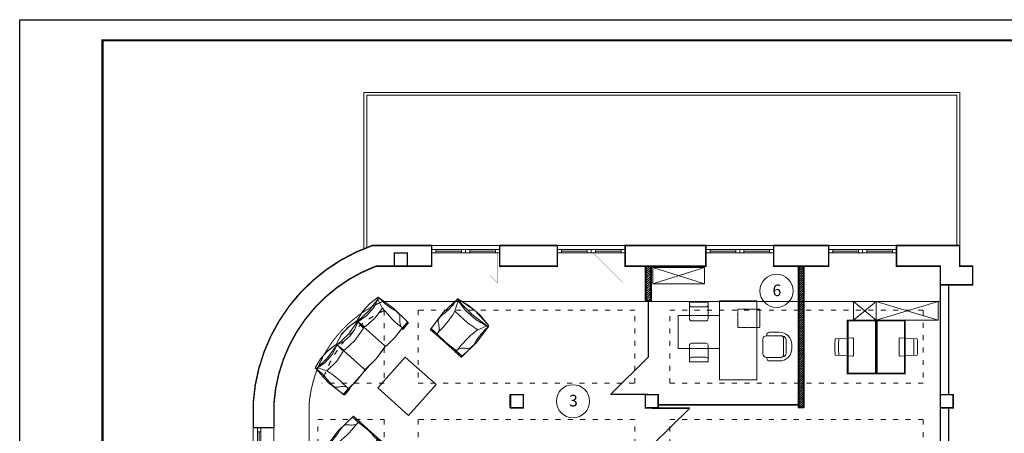
# Model space of a CAD drawing. Units: inches. Extents: x 613072 to 933211, y 28586 to 58692.
# Drawn here: x 677102 to 700892, y 48308 to 58286 of the extents above; entities that cross this region are included whole.
import ezdxf

# ---------------------------------------------------------------- set-up
doc = ezdxf.new("R2010")
doc.units = ezdxf.units.IN
doc.header["$MEASUREMENT"] = 0
for name, pattern in [('ACAD_ISO03W100', [30, 12, -18]), ('DASHED', [0.75, 0.5, -0.25]), ('DASHEDX2', [1.5, 1, -0.5])]:
    doc.linetypes.add(name, pattern=pattern)
doc.layers.add('layer 1', color=7, linetype='Continuous')
doc.layers.add('STAMP', color=7, linetype='Continuous')
doc.styles.add('стиль11', font='arial.ttf', dxfattribs={"height": 300})

# ---------------------------------------------------------------- blocks, each defined once
blk = doc.blocks.new('3')
at = {"layer": 'layer 1', "color": 255, "lineweight": 9}
blk.add_open_spline([(103464, 112652), (103464, 112652), (102733, 113278), (102733, 113278), (102733, 113278), (102733, 113278), (103022, 113676), (103022, 113676), (103022, 113676), (103022, 113676), (103358, 114005), (103358, 114005), (103358, 114005), (103358, 114005), (103746, 113745), (103746, 113745), (103746, 113745), (103746, 113745), (104077, 113414), (104077, 113414), (104077, 113414), (104077, 113414), (104074, 113362), (104074, 113362), (104074, 113362), (104074, 113362), (103813, 112997), (103813, 112997), (103813, 112997), (103813, 112997), (103464, 112652), (103464, 112652)], degree=3, knots=[0, 0, 0, 0, 0.111111, 0.111111, 0.111111, 0.111111, 0.222222, 0.222222, 0.222222, 0.222222, 0.333333, 0.333333, 0.333333, 0.333333, 0.444444, 0.444444, 0.444444, 0.444444, 0.555556, 0.555556, 0.555556, 0.555556, 0.666667, 0.666667, 0.666667, 0.666667, 0.777778, 0.777778, 0.777778, 0.777778, 1, 1, 1, 1], dxfattribs=at)
at = {"layer": 'layer 1', "color": 251, "lineweight": 0, "true_color": 0x545454}
for points, knots in [([(102744, 113295), (102744, 113295), (103022, 113676), (103022, 113676), (103022, 113676), (103022, 113676), (103358, 114005), (103358, 114005)], [0, 0, 0, 0, 0.333333, 0.333333, 0.333333, 0.333333, 1, 1, 1, 1]), ([(103342, 113990), (103342, 113990), (103277, 113898), (103277, 113898), (103277, 113898), (103277, 113898), (103242, 113855), (103242, 113855), (103242, 113855), (103242, 113855), (103204, 113810), (103204, 113810), (103204, 113810), (103204, 113810), (103167, 113767), (103167, 113767), (103167, 113767), (103167, 113767), (103122, 113725), (103122, 113725), (103122, 113725), (103122, 113725), (103076, 113683), (103076, 113683), (103076, 113683), (103076, 113683), (103026, 113643), (103026, 113643), (103026, 113643), (103026, 113643), (102979, 113600), (102979, 113600), (102979, 113600), (102979, 113600), (102958, 113578), (102958, 113578), (102958, 113578), (102958, 113578), (102940, 113556), (102940, 113556), (102940, 113556), (102940, 113556), (102926, 113533), (102926, 113533), (102926, 113533), (102926, 113533), (102916, 113506), (102916, 113506), (102916, 113506), (102916, 113506), (102912, 113480), (102912, 113480), (102912, 113480), (102912, 113480), (102914, 113453), (102914, 113453), (102914, 113453), (102914, 113453), (102917, 113425), (102917, 113425), (102917, 113425), (102917, 113425), (102924, 113396), (102924, 113396), (102924, 113396), (102924, 113396), (102930, 113366), (102930, 113366), (102930, 113366), (102930, 113366), (102934, 113335), (102934, 113335), (102934, 113335), (102934, 113335), (102936, 113305), (102936, 113305), (102936, 113305), (102936, 113305), (102934, 113277), (102934, 113277), (102934, 113277), (102934, 113277), (102926, 113219), (102926, 113219)], [0, 0, 0, 0, 0.045455, 0.045455, 0.045455, 0.045455, 0.090909, 0.090909, 0.090909, 0.090909, 0.136364, 0.136364, 0.136364, 0.136364, 0.181818, 0.181818, 0.181818, 0.181818, 0.227273, 0.227273, 0.227273, 0.227273, 0.272727, 0.272727, 0.272727, 0.272727, 0.318182, 0.318182, 0.318182, 0.318182, 0.363636, 0.363636, 0.363636, 0.363636, 0.409091, 0.409091, 0.409091, 0.409091, 0.454545, 0.454545, 0.454545, 0.454545, 0.5, 0.5, 0.5, 0.5, 0.545455, 0.545455, 0.545455, 0.545455, 0.590909, 0.590909, 0.590909, 0.590909, 0.636364, 0.636364, 0.636364, 0.636364, 0.681818, 0.681818, 0.681818, 0.681818, 0.727273, 0.727273, 0.727273, 0.727273, 0.772727, 0.772727, 0.772727, 0.772727, 0.818182, 0.818182, 0.818182, 0.818182, 0.863636, 0.863636, 0.863636, 0.863636, 0.909091, 0.909091, 0.909091, 0.909091, 1, 1, 1, 1]), ([(104078, 113368), (104078, 113368), (103795, 113524), (103795, 113524), (103795, 113524), (103795, 113524), (103543, 113733), (103543, 113733), (103543, 113733), (103543, 113733), (103339, 113982), (103339, 113982)], [0, 0, 0, 0, 0.25, 0.25, 0.25, 0.25, 0.5, 0.5, 0.5, 0.5, 1, 1, 1, 1]), ([(104078, 113368), (104078, 113368), (103690, 113652), (103690, 113652), (103690, 113652), (103690, 113652), (103339, 113982), (103339, 113982)], [0, 0, 0, 0, 0.333333, 0.333333, 0.333333, 0.333333, 1, 1, 1, 1]), ([(103356, 114003), (103356, 114003), (103624, 113844), (103624, 113844), (103624, 113844), (103624, 113844), (103867, 113645), (103867, 113645), (103867, 113645), (103867, 113645), (104077, 113414), (104077, 113414)], [0, 0, 0, 0, 0.25, 0.25, 0.25, 0.25, 0.5, 0.5, 0.5, 0.5, 1, 1, 1, 1]), ([(102908, 113207), (103032, 113343), (103168, 113478), (103296, 113717), (103296, 113717), (103296, 113717), (103332, 113839), (103332, 113839), (103332, 113839), (103332, 113839), (103365, 113944), (103365, 113944)], [0, 0, 0, 0, 0.25, 0.25, 0.25, 0.25, 0.5, 0.5, 0.5, 0.5, 1, 1, 1, 1]), ([(103836, 113291), (103789, 113321), (103581, 113453), (103581, 113453), (103581, 113453), (103581, 113453), (103296, 113717), (103296, 113717)], [0.0371735, 0.0371735, 0.0371735, 0.0371735, 0.3333333, 0.3333333, 0.3333333, 0.3333333, 1, 1, 1, 1]), ([(102739, 113267), (102739, 113267), (102733, 113278), (102733, 113278), (102733, 113278), (102733, 113278), (102736, 113290), (102736, 113290), (102736, 113290), (102736, 113290), (102748, 113296), (102748, 113296), (102748, 113296), (102748, 113296), (102759, 113292), (102759, 113292)], [0, 0, 0, 0, 0.2, 0.2, 0.2, 0.2, 0.4, 0.4, 0.4, 0.4, 0.6, 0.6, 0.6, 0.6, 1, 1, 1, 1]), ([(103367, 112813), (103486, 112960), (103601, 113118), (103822, 113285), (103822, 113285), (103822, 113285), (103941, 113340), (103941, 113340), (103941, 113340), (103941, 113340), (104041, 113390), (104041, 113390)], [0, 0, 0, 0, 0.25, 0.25, 0.25, 0.25, 0.5, 0.5, 0.5, 0.5, 1, 1, 1, 1]), ([(104074, 113362), (104074, 113362), (103994, 113283), (103994, 113283), (103994, 113283), (103994, 113283), (103957, 113242), (103957, 113242), (103957, 113242), (103957, 113242), (103918, 113198), (103918, 113198), (103918, 113198), (103918, 113198), (103881, 113154), (103881, 113154), (103881, 113154), (103881, 113154), (103846, 113104), (103846, 113104), (103846, 113104), (103846, 113104), (103811, 113051), (103811, 113051), (103811, 113051), (103811, 113051), (103780, 112996), (103780, 112996), (103780, 112996), (103780, 112996), (103745, 112943), (103745, 112943), (103745, 112943), (103745, 112943), (103726, 112920), (103726, 112920), (103726, 112920), (103726, 112920), (103707, 112898), (103707, 112898), (103707, 112898), (103707, 112898), (103686, 112881), (103686, 112881), (103686, 112881), (103686, 112881), (103662, 112867), (103662, 112867), (103662, 112867), (103662, 112867), (103636, 112858), (103636, 112858), (103636, 112858), (103636, 112858), (103610, 112856), (103610, 112856), (103610, 112856), (103610, 112856), (103581, 112855), (103581, 112855), (103581, 112855), (103581, 112855), (103551, 112858), (103551, 112858), (103551, 112858), (103551, 112858), (103520, 112860), (103520, 112860), (103520, 112860), (103520, 112860), (103489, 112858), (103489, 112858), (103489, 112858), (103489, 112858), (103460, 112856), (103460, 112856), (103460, 112856), (103460, 112856), (103432, 112850), (103432, 112850), (103432, 112850), (103432, 112850), (103376, 112833), (103376, 112833)], [0, 0, 0, 0, 0.045455, 0.045455, 0.045455, 0.045455, 0.090909, 0.090909, 0.090909, 0.090909, 0.136364, 0.136364, 0.136364, 0.136364, 0.181818, 0.181818, 0.181818, 0.181818, 0.227273, 0.227273, 0.227273, 0.227273, 0.272727, 0.272727, 0.272727, 0.272727, 0.318182, 0.318182, 0.318182, 0.318182, 0.363636, 0.363636, 0.363636, 0.363636, 0.409091, 0.409091, 0.409091, 0.409091, 0.454545, 0.454545, 0.454545, 0.454545, 0.5, 0.5, 0.5, 0.5, 0.545455, 0.545455, 0.545455, 0.545455, 0.590909, 0.590909, 0.590909, 0.590909, 0.636364, 0.636364, 0.636364, 0.636364, 0.681818, 0.681818, 0.681818, 0.681818, 0.727273, 0.727273, 0.727273, 0.727273, 0.772727, 0.772727, 0.772727, 0.772727, 0.818182, 0.818182, 0.818182, 0.818182, 0.863636, 0.863636, 0.863636, 0.863636, 0.909091, 0.909091, 0.909091, 0.909091, 1, 1, 1, 1]), ([(103478, 112665), (103478, 112665), (103813, 112997), (103813, 112997), (103813, 112997), (103813, 112997), (104087, 113379), (104087, 113379)], [0, 0, 0, 0, 0.333333, 0.333333, 0.333333, 0.333333, 1, 1, 1, 1]), ([(104077, 113414), (104077, 113414), (104085, 113392), (104085, 113392), (104085, 113392), (104085, 113392), (104080, 113371), (104080, 113371)], [0, 0, 0, 0, 0.333333, 0.333333, 0.333333, 0.333333, 1, 1, 1, 1]), ([(102902, 113174), (102902, 113174), (102909, 113164), (102909, 113164), (102909, 113164), (102909, 113164), (102905, 113151), (102905, 113151), (102905, 113151), (102905, 113151), (102894, 113146), (102894, 113146), (102894, 113146), (102894, 113146), (102882, 113149), (102882, 113149)], [0, 0, 0, 0, 0.2, 0.2, 0.2, 0.2, 0.4, 0.4, 0.4, 0.4, 0.6, 0.6, 0.6, 0.6, 1, 1, 1, 1]), ([(103334, 112812), (103334, 112812), (103099, 112982), (103099, 112982), (103099, 112982), (103099, 112982), (102887, 113182), (102887, 113182)], [0, 0, 0, 0, 0.333333, 0.333333, 0.333333, 0.333333, 1, 1, 1, 1]), ([(103335, 112803), (103335, 112803), (103324, 112808), (103324, 112808), (103324, 112808), (103324, 112808), (103312, 112802), (103312, 112802), (103312, 112802), (103312, 112802), (103309, 112790), (103309, 112790), (103309, 112790), (103309, 112790), (103313, 112779), (103313, 112779)], [0, 0, 0, 0, 0.2, 0.2, 0.2, 0.2, 0.4, 0.4, 0.4, 0.4, 0.6, 0.6, 0.6, 0.6, 1, 1, 1, 1]), ([(103377, 112818), (103377, 112818), (103356, 112807), (103356, 112807), (103356, 112807), (103356, 112807), (103334, 112812), (103334, 112812)], [0, 0, 0, 0, 0.333333, 0.333333, 0.333333, 0.333333, 1, 1, 1, 1]), ([(103452, 112655), (103452, 112655), (103464, 112652), (103464, 112652), (103464, 112652), (103464, 112652), (103475, 112656), (103475, 112656), (103475, 112656), (103475, 112656), (103479, 112669), (103479, 112669), (103479, 112669), (103479, 112669), (103473, 112679), (103473, 112679)], [0, 0, 0, 0, 0.2, 0.2, 0.2, 0.2, 0.4, 0.4, 0.4, 0.4, 0.6, 0.6, 0.6, 0.6, 1, 1, 1, 1])]:
    blk.add_open_spline(points, degree=3, knots=knots, dxfattribs=at)
for points in [[(102902, 113174), (102902, 113174), (102759, 113292), (102759, 113292)], [(104078, 113368), (104078, 113368), (104080, 113371), (104080, 113371)], [(102882, 113149), (102882, 113149), (102739, 113267), (102739, 113267)], [(102927, 113230), (102927, 113230), (102890, 113184), (102890, 113184)], [(103387, 112836), (103387, 112836), (103347, 112792), (103347, 112792)], [(103313, 112779), (103313, 112779), (103452, 112655), (103452, 112655)], [(103335, 112803), (103335, 112803), (103473, 112679), (103473, 112679)]]:
    blk.add_open_spline(points, degree=3, dxfattribs=at)
blk = doc.blocks.new('4')
at = {"layer": 'layer 1', "color": 255, "lineweight": 9}
blk.add_open_spline([(101264, 114023), (101264, 114023), (101654, 113758), (101654, 113758), (101654, 113758), (101654, 113758), (102000, 113427), (102000, 113427), (102000, 113427), (102000, 113427), (102003, 113410), (102003, 113410), (102003, 113410), (102003, 113410), (101864, 113254), (101864, 113254), (101864, 113254), (101864, 113254), (101851, 113273), (101851, 113273), (101851, 113273), (101851, 113273), (101693, 113063), (101693, 113063), (101693, 113063), (101693, 113063), (101511, 112876), (101511, 112876), (101511, 112876), (101511, 112876), (101464, 112848), (101464, 112848), (101464, 112848), (101464, 112848), (101242, 112537), (101242, 112537), (101242, 112537), (101242, 112537), (101086, 112372), (101086, 112372), (101086, 112372), (101086, 112372), (100617, 111820), (100617, 111820), (100617, 111820), (100617, 111820), (100620, 111803), (100620, 111803), (100620, 111803), (100620, 111803), (100487, 111651), (100487, 111651), (100487, 111651), (100487, 111651), (100095, 111947), (100095, 111947), (100095, 111947), (100095, 111947), (99773, 112290), (99773, 112290), (99773, 112290), (99773, 112290), (99898, 112507), (99898, 112507), (99898, 112507), (99898, 112507), (100046, 112682), (100046, 112682), (100046, 112682), (100046, 112682), (100255, 112857), (100255, 112857), (100255, 112857), (100255, 112857), (100298, 112853), (100298, 112853), (100298, 112853), (100298, 112853), (100284, 112894), (100284, 112894), (100284, 112894), (100284, 112894), (100395, 113111), (100395, 113111), (100395, 113111), (100395, 113111), (100581, 113306), (100581, 113306), (100581, 113306), (100581, 113306), (100771, 113448), (100771, 113448), (100771, 113448), (100771, 113448), (100900, 113679), (100900, 113679), (100900, 113679), (100900, 113679), (101066, 113870), (101066, 113870), (101066, 113870), (101066, 113870), (101264, 114023), (101264, 114023)], degree=3, knots=[0, 0, 0, 0, 0.037037, 0.037037, 0.037037, 0.037037, 0.074074, 0.074074, 0.074074, 0.074074, 0.111111, 0.111111, 0.111111, 0.111111, 0.148148, 0.148148, 0.148148, 0.148148, 0.185185, 0.185185, 0.185185, 0.185185, 0.222222, 0.222222, 0.222222, 0.222222, 0.259259, 0.259259, 0.259259, 0.259259, 0.296296, 0.296296, 0.296296, 0.296296, 0.333333, 0.333333, 0.333333, 0.333333, 0.37037, 0.37037, 0.37037, 0.37037, 0.407407, 0.407407, 0.407407, 0.407407, 0.444444, 0.444444, 0.444444, 0.444444, 0.481481, 0.481481, 0.481481, 0.481481, 0.518519, 0.518519, 0.518519, 0.518519, 0.555556, 0.555556, 0.555556, 0.555556, 0.592593, 0.592593, 0.592593, 0.592593, 0.62963, 0.62963, 0.62963, 0.62963, 0.666667, 0.666667, 0.666667, 0.666667, 0.703704, 0.703704, 0.703704, 0.703704, 0.740741, 0.740741, 0.740741, 0.740741, 0.777778, 0.777778, 0.777778, 0.777778, 0.814815, 0.814815, 0.814815, 0.814815, 0.851852, 0.851852, 0.851852, 0.851852, 0.888889, 0.888889, 0.888889, 0.888889, 0.925926, 0.925926, 0.925926, 0.925926, 1, 1, 1, 1], dxfattribs=at)
at = {"layer": 'layer 1', "color": 251, "lineweight": 9, "true_color": 0x545454}
for points, knots in [([(100775, 113464), (100775, 113464), (100900, 113679), (100900, 113679), (100900, 113679), (100900, 113679), (101066, 113870), (101066, 113870), (101066, 113870), (101066, 113870), (101264, 114023), (101264, 114023)], [0, 0, 0, 0, 0.25, 0.25, 0.25, 0.25, 0.5, 0.5, 0.5, 0.5, 1, 1, 1, 1]), ([(101287, 114006), (101287, 114006), (101057, 113694), (101057, 113694), (101057, 113694), (101057, 113694), (100781, 113424), (100781, 113424)], [0, 0, 0, 0, 0.333333, 0.333333, 0.333333, 0.333333, 1, 1, 1, 1]), ([(101287, 114006), (101287, 114006), (101168, 113772), (101168, 113772), (101168, 113772), (101168, 113772), (100998, 113574), (100998, 113574), (100998, 113574), (100998, 113574), (100785, 113421), (100785, 113421)], [0, 0, 0, 0, 0.25, 0.25, 0.25, 0.25, 0.5, 0.5, 0.5, 0.5, 1, 1, 1, 1]), ([(101264, 114023), (101264, 114023), (101654, 113758), (101654, 113758), (101654, 113758), (101654, 113758), (101992, 113431), (101992, 113431)], [0, 0, 0, 0, 0.333333, 0.333333, 0.333333, 0.333333, 1, 1, 1, 1]), ([(101826, 113323), (101594, 113484), (101587, 113533), (101368, 113765), (101368, 113765), (101368, 113765), (101319, 113866), (101319, 113866), (101319, 113866), (101319, 113866), (101267, 113962), (101267, 113962)], [0, 0, 0, 0, 0.25, 0.25, 0.25, 0.25, 0.5, 0.5, 0.5, 0.5, 1, 1, 1, 1]), ([(101282, 114010), (101282, 114010), (101363, 113934), (101363, 113934), (101363, 113934), (101363, 113934), (101448, 113858), (101448, 113858), (101448, 113858), (101448, 113858), (101495, 113822), (101495, 113822), (101495, 113822), (101495, 113822), (101544, 113788), (101544, 113788), (101544, 113788), (101544, 113788), (101654, 113723), (101654, 113723), (101654, 113723), (101654, 113723), (101708, 113689), (101708, 113689), (101708, 113689), (101708, 113689), (101731, 113672), (101731, 113672), (101731, 113672), (101731, 113672), (101752, 113653), (101752, 113653), (101752, 113653), (101752, 113653), (101772, 113632), (101772, 113632), (101772, 113632), (101772, 113632), (101786, 113610), (101786, 113610), (101786, 113610), (101786, 113610), (101795, 113585), (101795, 113585), (101795, 113585), (101795, 113585), (101798, 113558), (101798, 113558), (101798, 113558), (101798, 113558), (101797, 113437), (101797, 113437), (101797, 113437), (101797, 113437), (101808, 113378), (101808, 113378), (101808, 113378), (101808, 113378), (101826, 113323), (101826, 113323)], [0, 0, 0, 0, 0.0625, 0.0625, 0.0625, 0.0625, 0.125, 0.125, 0.125, 0.125, 0.1875, 0.1875, 0.1875, 0.1875, 0.25, 0.25, 0.25, 0.25, 0.3125, 0.3125, 0.3125, 0.3125, 0.375, 0.375, 0.375, 0.375, 0.4375, 0.4375, 0.4375, 0.4375, 0.5, 0.5, 0.5, 0.5, 0.5625, 0.5625, 0.5625, 0.5625, 0.625, 0.625, 0.625, 0.625, 0.6875, 0.6875, 0.6875, 0.6875, 0.75, 0.75, 0.75, 0.75, 0.8125, 0.8125, 0.8125, 0.8125, 0.875, 0.875, 0.875, 0.875, 1, 1, 1, 1]), ([(101374, 113758), (101374, 113758), (101193, 113514), (101193, 113514), (101193, 113514), (101193, 113514), (100971, 113312), (100971, 113312)], [0, 0, 0, 0, 0.333333, 0.333333, 0.333333, 0.333333, 1, 1, 1, 1]), ([(100284, 112894), (100284, 112894), (100397, 113105), (100397, 113105), (100397, 113105), (100397, 113105), (100553, 113285), (100553, 113285), (100553, 113285), (100553, 113285), (100743, 113427), (100743, 113427)], [0, 0, 0, 0, 0.25, 0.25, 0.25, 0.25, 0.5, 0.5, 0.5, 0.5, 1, 1, 1, 1]), ([(100781, 113424), (100781, 113424), (100567, 113115), (100567, 113115), (100567, 113115), (100567, 113115), (100298, 112853), (100298, 112853)], [0, 0, 0, 0, 0.333333, 0.333333, 0.333333, 0.333333, 1, 1, 1, 1]), ([(100785, 113421), (100785, 113421), (100718, 113241), (100718, 113241), (100718, 113241), (100718, 113241), (100609, 113079), (100609, 113079), (100609, 113079), (100609, 113079), (100466, 112948), (100466, 112948), (100466, 112948), (100466, 112948), (100298, 112853), (100298, 112853)], [0, 0, 0, 0, 0.2, 0.2, 0.2, 0.2, 0.4, 0.4, 0.4, 0.4, 0.6, 0.6, 0.6, 0.6, 1, 1, 1, 1]), ([(100919, 113251), (100919, 113251), (100724, 112967), (100724, 112967), (100724, 112967), (100724, 112967), (100481, 112741), (100481, 112741)], [0, 0, 0, 0, 0.333333, 0.333333, 0.333333, 0.333333, 1, 1, 1, 1]), ([(100743, 113427), (100743, 113427), (100764, 113432), (100764, 113432), (100764, 113432), (100764, 113432), (100781, 113424), (100781, 113424)], [0, 0, 0, 0, 0.333333, 0.333333, 0.333333, 0.333333, 1, 1, 1, 1]), ([(100782, 113423), (100782, 113423), (100772, 113442), (100772, 113442), (100772, 113442), (100772, 113442), (100775, 113464), (100775, 113464)], [0, 0, 0, 0, 0.333333, 0.333333, 0.333333, 0.333333, 1, 1, 1, 1]), ([(100919, 113251), (100919, 113251), (100922, 113271), (100922, 113271), (100922, 113271), (100922, 113271), (100913, 113288), (100913, 113288)], [0, 0, 0, 0, 0.333333, 0.333333, 0.333333, 0.333333, 1, 1, 1, 1]), ([(100972, 113313), (100972, 113313), (100953, 113307), (100953, 113307), (100953, 113307), (100953, 113307), (100935, 113313), (100935, 113313)], [0, 0, 0, 0, 0.333333, 0.333333, 0.333333, 0.333333, 1, 1, 1, 1]), ([(101867, 113296), (101867, 113296), (101693, 113063), (101693, 113063), (101693, 113063), (101693, 113063), (101491, 112855), (101491, 112855)], [0, 0, 0, 0, 0.333333, 0.333333, 0.333333, 0.333333, 1, 1, 1, 1]), ([(101881, 113264), (101881, 113264), (101869, 113258), (101869, 113258), (101869, 113258), (101869, 113258), (101858, 113262), (101858, 113262), (101858, 113262), (101858, 113262), (101851, 113273), (101851, 113273), (101851, 113273), (101851, 113273), (101857, 113285), (101857, 113285)], [0, 0, 0, 0, 0.2, 0.2, 0.2, 0.2, 0.4, 0.4, 0.4, 0.4, 0.6, 0.6, 0.6, 0.6, 1, 1, 1, 1]), ([(101977, 113425), (101977, 113425), (101987, 113431), (101987, 113431), (101987, 113431), (101987, 113431), (102000, 113427), (102000, 113427), (102000, 113427), (102000, 113427), (102004, 113416), (102004, 113416), (102004, 113416), (102004, 113416), (102001, 113404), (102001, 113404)], [0, 0, 0, 0, 0.2, 0.2, 0.2, 0.2, 0.4, 0.4, 0.4, 0.4, 0.6, 0.6, 0.6, 0.6, 1, 1, 1, 1]), ([(99775, 112287), (99775, 112287), (99898, 112507), (99898, 112507), (99898, 112507), (99898, 112507), (100060, 112699), (100060, 112699), (100060, 112699), (100060, 112699), (100255, 112857), (100255, 112857)], [0, 0, 0, 0, 0.25, 0.25, 0.25, 0.25, 0.5, 0.5, 0.5, 0.5, 1, 1, 1, 1]), ([(100298, 112853), (100298, 112853), (100070, 112541), (100070, 112541), (100070, 112541), (100070, 112541), (99797, 112269), (99797, 112269)], [0, 0, 0, 0, 0.333333, 0.333333, 0.333333, 0.333333, 1, 1, 1, 1]), ([(100298, 112853), (100298, 112853), (100179, 112619), (100179, 112619), (100179, 112619), (100179, 112619), (100009, 112420), (100009, 112420), (100009, 112420), (100009, 112420), (99797, 112269), (99797, 112269)], [0, 0, 0, 0, 0.25, 0.25, 0.25, 0.25, 0.5, 0.5, 0.5, 0.5, 1, 1, 1, 1]), ([(100255, 112857), (100255, 112857), (100275, 112862), (100275, 112862), (100275, 112862), (100275, 112862), (100295, 112855), (100295, 112855)], [0, 0, 0, 0, 0.333333, 0.333333, 0.333333, 0.333333, 1, 1, 1, 1]), ([(100292, 112857), (100292, 112857), (100282, 112873), (100282, 112873), (100282, 112873), (100282, 112873), (100284, 112894), (100284, 112894)], [0, 0, 0, 0, 0.333333, 0.333333, 0.333333, 0.333333, 1, 1, 1, 1]), ([(101445, 112818), (101445, 112818), (101242, 112537), (101242, 112537), (101242, 112537), (101242, 112537), (100997, 112290), (100997, 112290)], [0, 0, 0, 0, 0.333333, 0.333333, 0.333333, 0.333333, 1, 1, 1, 1]), ([(101439, 112860), (101439, 112860), (101450, 112841), (101450, 112841), (101450, 112841), (101450, 112841), (101445, 112818), (101445, 112818)], [0, 0, 0, 0, 0.333333, 0.333333, 0.333333, 0.333333, 1, 1, 1, 1]), ([(101491, 112855), (101491, 112855), (101469, 112846), (101469, 112846), (101469, 112846), (101469, 112846), (101447, 112853), (101447, 112853)], [0, 0, 0, 0, 0.333333, 0.333333, 0.333333, 0.333333, 1, 1, 1, 1]), ([(100435, 112687), (100435, 112687), (100292, 112460), (100292, 112460), (100292, 112460), (100292, 112460), (100060, 112222), (100060, 112222)], [0, 0, 0, 0, 0.333333, 0.333333, 0.333333, 0.333333, 1, 1, 1, 1]), ([(100428, 112724), (100428, 112724), (100438, 112708), (100438, 112708), (100438, 112708), (100438, 112708), (100435, 112688), (100435, 112688)], [0, 0, 0, 0, 0.333333, 0.333333, 0.333333, 0.333333, 1, 1, 1, 1]), ([(100482, 112741), (100482, 112741), (100463, 112736), (100463, 112736), (100463, 112736), (100463, 112736), (100445, 112741), (100445, 112741)], [0, 0, 0, 0, 0.333333, 0.333333, 0.333333, 0.333333, 1, 1, 1, 1]), ([(100561, 111824), (100427, 111950), (100295, 112089), (100060, 112222), (100060, 112222), (100060, 112222), (99938, 112260), (99938, 112260), (99938, 112260), (99938, 112260), (99834, 112296), (99834, 112296)], [0, 0, 0, 0, 0.25, 0.25, 0.25, 0.25, 0.5, 0.5, 0.5, 0.5, 1, 1, 1, 1]), ([(100470, 111662), (100470, 111662), (100095, 111947), (100095, 111947), (100095, 111947), (100095, 111947), (99773, 112290), (99773, 112290)], [0, 0, 0, 0, 0.333333, 0.333333, 0.333333, 0.333333, 1, 1, 1, 1]), ([(99788, 112274), (99788, 112274), (99878, 112207), (99878, 112207), (99878, 112207), (99878, 112207), (99920, 112171), (99920, 112171), (99920, 112171), (99920, 112171), (99964, 112132), (99964, 112132), (99964, 112132), (99964, 112132), (100007, 112094), (100007, 112094), (100007, 112094), (100007, 112094), (100048, 112049), (100048, 112049), (100048, 112049), (100048, 112049), (100089, 112001), (100089, 112001), (100089, 112001), (100089, 112001), (100128, 111951), (100128, 111951), (100128, 111951), (100128, 111951), (100169, 111903), (100169, 111903), (100169, 111903), (100169, 111903), (100191, 111882), (100191, 111882), (100191, 111882), (100191, 111882), (100213, 111863), (100213, 111863), (100213, 111863), (100213, 111863), (100236, 111849), (100236, 111849), (100236, 111849), (100236, 111849), (100262, 111838), (100262, 111838), (100262, 111838), (100262, 111838), (100288, 111833), (100288, 111833), (100288, 111833), (100288, 111833), (100315, 111834), (100315, 111834), (100315, 111834), (100315, 111834), (100343, 111837), (100343, 111837), (100343, 111837), (100343, 111837), (100373, 111844), (100373, 111844), (100373, 111844), (100373, 111844), (100403, 111849), (100403, 111849), (100403, 111849), (100403, 111849), (100434, 111852), (100434, 111852), (100434, 111852), (100434, 111852), (100463, 111854), (100463, 111854), (100463, 111854), (100463, 111854), (100492, 111852), (100492, 111852), (100492, 111852), (100492, 111852), (100549, 111842), (100549, 111842)], [0, 0, 0, 0, 0.045455, 0.045455, 0.045455, 0.045455, 0.090909, 0.090909, 0.090909, 0.090909, 0.136364, 0.136364, 0.136364, 0.136364, 0.181818, 0.181818, 0.181818, 0.181818, 0.227273, 0.227273, 0.227273, 0.227273, 0.272727, 0.272727, 0.272727, 0.272727, 0.318182, 0.318182, 0.318182, 0.318182, 0.363636, 0.363636, 0.363636, 0.363636, 0.409091, 0.409091, 0.409091, 0.409091, 0.454545, 0.454545, 0.454545, 0.454545, 0.5, 0.5, 0.5, 0.5, 0.545455, 0.545455, 0.545455, 0.545455, 0.590909, 0.590909, 0.590909, 0.590909, 0.636364, 0.636364, 0.636364, 0.636364, 0.681818, 0.681818, 0.681818, 0.681818, 0.727273, 0.727273, 0.727273, 0.727273, 0.772727, 0.772727, 0.772727, 0.772727, 0.818182, 0.818182, 0.818182, 0.818182, 0.863636, 0.863636, 0.863636, 0.863636, 0.909091, 0.909091, 0.909091, 0.909091, 1, 1, 1, 1]), ([(100965, 112241), (100965, 112241), (100790, 112010), (100790, 112010), (100790, 112010), (100790, 112010), (100586, 111803), (100586, 111803)], [0, 0, 0, 0, 0.333333, 0.333333, 0.333333, 0.333333, 1, 1, 1, 1]), ([(100997, 112290), (100997, 112290), (100975, 112281), (100975, 112281), (100975, 112281), (100975, 112281), (100954, 112290), (100954, 112290)], [0, 0, 0, 0, 0.333333, 0.333333, 0.333333, 0.333333, 1, 1, 1, 1]), ([(100960, 112285), (100960, 112285), (100970, 112264), (100970, 112264), (100970, 112264), (100970, 112264), (100965, 112241), (100965, 112241)], [0, 0, 0, 0, 0.333333, 0.333333, 0.333333, 0.333333, 1, 1, 1, 1]), ([(100594, 111818), (100594, 111818), (100604, 111824), (100604, 111824), (100604, 111824), (100604, 111824), (100617, 111820), (100617, 111820), (100617, 111820), (100617, 111820), (100622, 111809), (100622, 111809), (100622, 111809), (100622, 111809), (100619, 111797), (100619, 111797)], [0, 0, 0, 0, 0.2, 0.2, 0.2, 0.2, 0.4, 0.4, 0.4, 0.4, 0.6, 0.6, 0.6, 0.6, 1, 1, 1, 1]), ([(100498, 111656), (100498, 111656), (100487, 111651), (100487, 111651), (100487, 111651), (100487, 111651), (100475, 111653), (100475, 111653), (100475, 111653), (100475, 111653), (100469, 111666), (100469, 111666), (100469, 111666), (100469, 111666), (100473, 111677), (100473, 111677)], [0, 0, 0, 0, 0.2, 0.2, 0.2, 0.2, 0.4, 0.4, 0.4, 0.4, 0.6, 0.6, 0.6, 0.6, 1, 1, 1, 1])]:
    blk.add_open_spline(points, degree=3, knots=knots, dxfattribs=at)
for points in [[(101439, 112860), (101439, 112860), (100774, 113430), (100774, 113430)], [(100785, 113421), (100785, 113421), (100781, 113424), (100781, 113424)], [(100783, 113418), (100783, 113418), (100912, 113286), (100912, 113286)], [(100785, 113421), (100785, 113421), (100935, 113313), (100935, 113313)], [(101822, 113334), (101822, 113334), (101867, 113296), (101867, 113296)], [(101857, 113285), (101857, 113285), (101977, 113425), (101977, 113425)], [(101881, 113264), (101881, 113264), (102001, 113404), (102001, 113404)], [(100295, 112855), (100295, 112855), (100447, 112741), (100447, 112741)], [(100298, 112853), (100298, 112853), (100295, 112855), (100295, 112855)], [(100298, 112853), (100298, 112853), (100428, 112725), (100428, 112725)], [(100954, 112290), (100954, 112290), (100298, 112853), (100298, 112853)], [(100594, 111818), (100594, 111818), (100473, 111677), (100473, 111677)], [(100539, 111843), (100539, 111843), (100583, 111805), (100583, 111805)], [(100619, 111797), (100619, 111797), (100498, 111656), (100498, 111656)]]:
    blk.add_open_spline(points, degree=3, dxfattribs=at)

msp = doc.modelspace()

# ---------------------------------------------------------------- hatches: boundary and pattern name
at = {"layer": 'STAMP', "lineweight": 18}
h = msp.add_hatch(dxfattribs=at)
h.set_pattern_fill('ANSI31', color=242, scale=300, style=0)
h.set_pattern_definition([(45, (651012.474, -58232.263), (-26.516504, 26.516504), [])])
h.paths.add_polyline_path([(692342.5, 52085.2), (692242.5, 52085.2), (692242.5, 51515), (692342.5, 51515)])
h.paths.add_polyline_path([(692342.5, 52340), (692242.5, 52340), (692242.5, 52085.2), (692342.5, 52085.2)])
h = msp.add_hatch(dxfattribs=at)
h.set_pattern_fill('ANSI31', color=242, scale=300, style=0)
h.set_pattern_definition([(45, (654704.194, -60802.263), (-26.516504, 26.516504), [])])
h.paths.add_polyline_path([(696034.3, 52340), (695934.3, 52340), (695934.3, 51490), (696034.3, 51490)])
h.paths.add_polyline_path([(696034.3, 51490), (695934.3, 51490), (695934.3, 51275.5), (696034.3, 51275.5)])
h.paths.add_polyline_path([(696034.3, 51275.5), (695934.3, 51275.5), (695934.3, 49515.2), (696034.3, 49515.2)])
h.paths.add_polyline_path([(696034.3, 49515.2), (695934.3, 49515.2), (695934.3, 48945), (696034.3, 48945)])

# ---------------------------------------------------------------- linework, layer by layer
at = {"color": 0, "lineweight": 20}
for p, q in [((699814.4, 56534.2), (685418.5, 56534.2)), ((685418.5, 52761.8), (685418.5, 56534.2)), ((699744.4, 56464.2), (685488.5, 56464.2)), ((685488.5, 52789.7), (685488.5, 56464.2)), ((699744.4, 52840), (699744.4, 56464.2)), ((699814.4, 52340), (699814.4, 56534.2)), ((699814.4, 52840), (685624.5, 52840)), ((687057.2, 52340), (687057.2, 52840)), ((688697.2, 52340), (688697.2, 52840)), ((690092.5, 52340), (690092.5, 52840)), ((691732.5, 52340), (691732.5, 52840)), ((693681.5, 52340), (693681.5, 52840)), ((695321.5, 52340), (695321.5, 52840)), ((696647.1, 52340), (696647.1, 52840)), ((698287.1, 52340), (698287.1, 52840)), ((687057.2, 52340), (685712.4, 52340)), ((690092.5, 52340), (688697.2, 52340)), ((693681.5, 52340), (691732.5, 52340)), ((696647.1, 52340), (695321.5, 52340)), ((699347.9, 52340), (698287.1, 52340)), ((699347.9, 43226.2), (699347.9, 52340)), ((700126.5, 52340), (699814.4, 52340)), ((700126.5, 51890.5), (700126.5, 52340)), ((699547.9, 49241.5), (699547.9, 51890.5)), ((682744.8, 49041.7), (682744.8, 36488)), ((683244.8, 49025.2), (683244.8, 36488)), ((699547.9, 43226.2), (699547.9, 48921.5)), ((683244.8, 48441.6), (682744.8, 48441.6))]:
    msp.add_line(p, q, dxfattribs=at)
at = {"color": 8, "linetype": 'DASHEDX2', "lineweight": 20}
for p, q in [((699347.9, 51490), (685876.8, 51490)), ((684094.8, 48994.4), (684094.8, 43468))]:
    msp.add_line(p, q, dxfattribs=at)
at = {"ltscale": 10}
msp.add_lwpolyline([(677102, 28586.3), (677102, 58286.3), (719102, 58286.3), (719102, 28586.3), (677102, 28586.3)], dxfattribs=at)
at = {"ltscale": 10, "const_width": 50}
msp.add_lwpolyline([(679102, 29086.3), (679102, 57786.3), (718602, 57786.3), (718602, 29086.3), (679102, 29086.3)], dxfattribs=at)
at = {"color": 0, "lineweight": 20}
for points in [[(686156.4, 52660), (686466.4, 52660), (686466.4, 52340), (686156.4, 52340)], [(688948.2, 49241.5), (689273.1, 49241.5), (689273.1, 48921.5), (688948.2, 48921.5)], [(692217.5, 49241.5), (692527.5, 49241.5), (692527.5, 48921.5), (692217.5, 48921.5)], [(699657.9, 49241.5), (699347.9, 49241.5), (699347.9, 48921.5), (699657.9, 48921.5)]]:
    msp.add_lwpolyline(points, close=True, dxfattribs=at)
at = {"linetype": 'ACAD_ISO03W100', "lineweight": 13, "ltscale": 10}
msp.add_lwpolyline([(685906.4, 51267.9), (685906.4, 49515.2), (684405.1, 49515.2)], dxfattribs=at)
for points in [[(691967.5, 51275.5), (686731.4, 51275.5), (686731.4, 49515.2), (691967.5, 49515.2)], [(698931.6, 49515.2), (692807.5, 49515.2), (692807.5, 51275.5), (698931.6, 51275.5)], [(684309.3, 48636.5), (685906.4, 48636.5), (685906.4, 43548), (684309.3, 43548)], [(686731.4, 43548), (691967.5, 43548), (691967.5, 48636.5), (686731.4, 48636.5)], [(692807.5, 48636.5), (698931.6, 48636.5), (698931.6, 43548), (692807.5, 43548)]]:
    msp.add_lwpolyline(points, close=True, dxfattribs=at)
at = {"color": 0, "lineweight": 18}
for centre in [(695387.5, 51743.3), (690470.9, 49080.8)]:
    msp.add_circle(centre, 400, dxfattribs=at)
at = {"color": 0, "lineweight": 20}
for radius, start, end in [(4319, 109.34114, 176.32388), (3819, 110.58128, 176.09056)]:
    msp.add_arc((687054.9, 48764.8), radius, start, end, dxfattribs=at)
at = {"color": 8, "linetype": 'DASHEDX2', "lineweight": 20}
msp.add_arc((687054.9, 48764.8), 2969, 113.3788, 175.56586, dxfattribs=at)
at = {"linetype": 'ACAD_ISO03W100', "lineweight": 13, "ltscale": 10}
msp.add_arc((687054.9, 48764.8), 2754, 114.64699, 164.18804, dxfattribs=at)
at = {"layer": 'STAMP', "color": 251, "lineweight": 18, "true_color": 0x545454}
for p, q in [((693647.5, 51910), (692397.5, 52310)), ((692397.5, 51910), (693647.5, 52310)), ((697797.9, 51490), (697247.9, 51040)), ((697247.9, 51490), (697797.9, 51040)), ((697797.9, 51040), (699297.9, 51490)), ((699297.9, 51040), (697797.9, 51490))]:
    msp.add_line(p, q, dxfattribs=at)
at = {"layer": 'STAMP', "color": 0, "lineweight": 18, "const_width": 35}
msp.add_lwpolyline([(683244.8, 48441.6), (682744.8, 48441.6), (682744.8, 49041.7, -0.3008837), (685624.5, 52840), (687057.2, 52840), (687057.2, 52340), (685712.4, 52340, 0.2938859), (683244.8, 49025.2)], format="xyb", close=True, dxfattribs=at)
for points in [[(688697.2, 52340), (688697.2, 52840), (690092.5, 52840), (690092.5, 52340)], [(691732.5, 52340), (691732.5, 52840), (693681.5, 52840), (693681.5, 52340)], [(695321.5, 52340), (695321.5, 52840), (696647.1, 52840), (696647.1, 52340)], [(698287.1, 52340), (698287.1, 52840), (699814.4, 52840), (699814.4, 52340), (700126.5, 52340), (700126.5, 51890.5), (699347.9, 51890.5), (699347.9, 52340)], [(686156.4, 52340), (686156.4, 52660), (686466.4, 52660), (686466.4, 52340)], [(688963.1, 48921.5), (688963.1, 49241.5), (689273.1, 49241.5), (689273.1, 48921.5)], [(692217.5, 48921.5), (692217.5, 49241.5), (692527.5, 49241.5), (692527.5, 48921.5)], [(699347.9, 48921.5), (699347.9, 49241.5), (699657.9, 49241.5), (699657.9, 48921.5)]]:
    msp.add_lwpolyline(points, close=True, dxfattribs=at)
at = {"layer": 'STAMP', "color": 0, "lineweight": 18}
for points in [[(688697.2, 52740), (687057.2, 52740), (687057.2, 52658), (688697.2, 52658)], [(687157.2, 52740), (687057.2, 52740), (687057.2, 52658), (687157.2, 52658)], [(687157.2, 52740), (687777.2, 52740), (687777.2, 52699), (687157.2, 52699)], [(687777.2, 52740), (687877.2, 52740), (687877.2, 52658), (687777.2, 52658)], [(687877.2, 52740), (688697.2, 52740), (688697.2, 52658), (687877.2, 52658)], [(687977.2, 52740), (687877.2, 52740), (687877.2, 52658), (687977.2, 52658)], [(687977.2, 52740), (688597.2, 52740), (688597.2, 52699), (687977.2, 52699)], [(688597.2, 52740), (688697.2, 52740), (688697.2, 52658), (688597.2, 52658)], [(691732.5, 52740), (690092.5, 52740), (690092.5, 52658), (691732.5, 52658)], [(690192.5, 52740), (690092.5, 52740), (690092.5, 52658), (690192.5, 52658)], [(690192.5, 52740), (690812.5, 52740), (690812.5, 52699), (690192.5, 52699)], [(690812.5, 52740), (690912.5, 52740), (690912.5, 52658), (690812.5, 52658)], [(690912.5, 52740), (691732.5, 52740), (691732.5, 52658), (690912.5, 52658)], [(691012.5, 52740), (690912.5, 52740), (690912.5, 52658), (691012.5, 52658)], [(691012.5, 52740), (691632.5, 52740), (691632.5, 52699), (691012.5, 52699)], [(691632.5, 52740), (691732.5, 52740), (691732.5, 52658), (691632.5, 52658)], [(695321.5, 52740), (693681.5, 52740), (693681.5, 52658), (695321.5, 52658)], [(693781.5, 52740), (693681.5, 52740), (693681.5, 52658), (693781.5, 52658)], [(693781.5, 52740), (694401.5, 52740), (694401.5, 52699), (693781.5, 52699)], [(694401.5, 52740), (694501.5, 52740), (694501.5, 52658), (694401.5, 52658)], [(694501.5, 52740), (695321.5, 52740), (695321.5, 52658), (694501.5, 52658)], [(694601.5, 52740), (694501.5, 52740), (694501.5, 52658), (694601.5, 52658)], [(694601.5, 52740), (695221.5, 52740), (695221.5, 52699), (694601.5, 52699)], [(695221.5, 52740), (695321.5, 52740), (695321.5, 52658), (695221.5, 52658)], [(698287.1, 52740), (696647.1, 52740), (696647.1, 52658), (698287.1, 52658)], [(696747.1, 52740), (696647.1, 52740), (696647.1, 52658), (696747.1, 52658)], [(696747.1, 52740), (697367.1, 52740), (697367.1, 52699), (696747.1, 52699)], [(697367.1, 52740), (697467.1, 52740), (697467.1, 52658), (697367.1, 52658)], [(697467.1, 52740), (698287.1, 52740), (698287.1, 52658), (697467.1, 52658)], [(697567.1, 52740), (697467.1, 52740), (697467.1, 52658), (697567.1, 52658)], [(697567.1, 52740), (698187.1, 52740), (698187.1, 52699), (697567.1, 52699)], [(698187.1, 52740), (698287.1, 52740), (698287.1, 52658), (698187.1, 52658)], [(682844.8, 48441.6), (682844.8, 46791.6), (682926.8, 46791.6), (682926.8, 48441.6)], [(682844.8, 47616.6), (682844.8, 48441.6), (682926.8, 48441.6), (682926.8, 47616.6)], [(682844.8, 48341.6), (682844.8, 48441.6), (682926.8, 48441.6), (682926.8, 48341.6)], [(682844.8, 47716.6), (682844.8, 48341.6), (682885.8, 48341.6), (682885.8, 47716.6)]]:
    msp.add_lwpolyline(points, close=True, dxfattribs=at)
at = {"layer": 'STAMP', "color": 0, "linetype": 'DASHED', "lineweight": 18, "const_width": 1}
for points in [[(688647.2, 52658), (688647.2, 51938), (687927.2, 52658)], [(691682.5, 52658), (691682.5, 51938), (690962.5, 52658)], [(695271.5, 52658), (695271.5, 51938), (694551.5, 52658)], [(698237.1, 52658), (698237.1, 51938), (697517.1, 52658)]]:
    msp.add_lwpolyline(points, dxfattribs=at)
at = {"layer": 'STAMP', "color": 242, "lineweight": 18}
for points in [[(692217.5, 52340), (692217.5, 51490), (692367.5, 51490), (692367.5, 52340)], [(692242.5, 52340), (692242.5, 51515), (692342.5, 51515), (692342.5, 52340)], [(695909.3, 52340), (695909.3, 48920), (696059.3, 48920), (696059.3, 52340)], [(695934.3, 52340), (695934.3, 48945), (696034.3, 48945), (696034.3, 52340)]]:
    msp.add_lwpolyline(points, dxfattribs=at)
at = {"layer": 'STAMP', "color": 251, "lineweight": 18, "true_color": 0x545454}
for points in [[(692397.5, 52310), (692397.5, 51910), (693647.5, 51910), (693647.5, 52310)], [(694009.3, 51500), (694009.3, 49600), (694909.3, 49600), (694909.3, 51500)], [(697247.9, 51490), (697797.9, 51490), (697797.9, 51040), (697247.9, 51040)], [(699297.9, 51490), (697797.9, 51490), (697797.9, 51040), (699297.9, 51040)], [(693009.3, 51150), (693009.3, 50350), (694009.3, 50350), (694009.3, 51150)], [(697797.9, 51040), (697097.9, 51040), (697097.9, 49740), (697797.9, 49740)], [(697777.9, 51020), (697117.9, 51020), (697117.9, 49760), (697777.9, 49760)], [(697797.9, 51040), (698497.9, 51040), (698497.9, 49740), (697797.9, 49740)], [(697817.9, 51020), (698477.9, 51020), (698477.9, 49760), (697817.9, 49760)], [(687165.1, 49482.9), (686418.4, 50148), (685753.3, 49401.2), (686500, 48736.1)]]:
    msp.add_lwpolyline(points, close=True, dxfattribs=at)
at = {"layer": 'STAMP', "color": 0, "lineweight": 18, "const_width": 35}
for points in [[(699347.9, 51890.5), (699347.9, 43226.2)], [(699547.9, 51890.5), (699547.9, 49241.5)], [(699547.9, 48921.5), (699547.9, 37289.2)]]:
    msp.add_lwpolyline(points, dxfattribs=at)
at = {"layer": 'STAMP', "color": 142, "lineweight": 18}
for points in [[(692298.5, 51490), (692286.5, 51490), (692286.5, 50141.5), (692298.5, 50141.5)], [(691386.5, 49253.5), (692286.5, 49253.5), (692286.5, 49241.5), (691386.5, 49241.5)], [(693286.8, 48909.5), (692386.8, 48909.5), (692386.8, 48921.5), (693286.8, 48921.5)], [(694217.5, 48988), (692527.5, 48988), (692527.5, 49000), (694217.5, 49000)], [(694217.5, 48988), (695907.5, 48988), (695907.5, 49000), (694217.5, 49000)]]:
    msp.add_lwpolyline(points, close=True, dxfattribs=at)
at = {"layer": 'STAMP', "color": 251, "lineweight": 18, "true_color": 0x545454}
for points in [[(693284.3, 51470), (693284.3, 51070, 0.4142136), (693334.3, 51020), (693684.3, 51020, 0.4142136), (693734.3, 51070), (693734.3, 51470)], [(693284.3, 51470), (693284.3, 51407, 0.4142136), (693334.3, 51357), (693684.3, 51357, 0.4142136), (693734.3, 51407), (693734.3, 51470)], [(693284.3, 50030), (693284.3, 50430, -0.4142136), (693334.3, 50480), (693684.3, 50480, -0.4142136), (693734.3, 50430), (693734.3, 50030)], [(695059.3, 50575), (695059.3, 50225, 0.4142136), (695144.3, 50140), (695504.3, 50140, 0.4142136), (695624.3, 50260), (695624.3, 50540, 0.4142136), (695504.3, 50660), (695144.3, 50660, 0.4142136)], [(695059.3, 50575), (695059.3, 50225, 0.4142136), (695144.3, 50140), (695489.3, 50140, 0.4142136), (695559.3, 50210), (695559.3, 50590, 0.4142136), (695489.3, 50660), (695144.3, 50660, 0.4142136)], [(693284.3, 50030), (693284.3, 50093, -0.4142136), (693334.3, 50143), (693684.3, 50143, -0.4142136), (693734.3, 50093), (693734.3, 50030)]]:
    msp.add_lwpolyline(points, format="xyb", close=True, dxfattribs=at)
at = {"layer": 'STAMP', "color": 251, "linetype": 'DASHED', "lineweight": 18, "true_color": 0x545454}
msp.add_lwpolyline([(694454.3, 51300), (694454.3, 50860), (694984.3, 50860), (694984.3, 51300)], close=True, dxfattribs=at)
at = {"layer": 'STAMP', "color": 251, "lineweight": 18, "true_color": 0x545454}
for points in [[(695148.5, 50140), (695148.5, 50132.5, 0.4142136), (695228.5, 50052.5), (695458.5, 50052.5, 0.4142136), (695758.5, 50352.5), (695758.5, 50447.5, 0.4142136), (695458.5, 50747.5), (695228.5, 50747.5, 0.4142136), (695148.5, 50667.5), (695148.5, 50660)], [(696807.9, 50189.5), (697221.5, 50166.5, 0.4305637), (697247.9, 50191.5), (697247.9, 50588.6, 0.4305637), (697221.5, 50613.6), (696807.8, 50590.6)], [(698787.9, 50189.5), (698374.3, 50166.5, -0.4305637), (698347.9, 50191.5), (698347.9, 50588.6, -0.4305637), (698374.3, 50613.6), (698788, 50590.6)]]:
    msp.add_lwpolyline(points, format="xyb", dxfattribs=at)
for points in [[(696797.9, 50390.8), (696797.9, 50390)], [(698797.9, 50390.8), (698797.9, 50390)]]:
    msp.add_lwpolyline(points, dxfattribs=at)
at = {"layer": 'STAMP', "color": 142, "lineweight": 18}
for points in [[(692286.5, 49253.5), (691386.5, 49253.5), (692286.5, 50141.5)], [(692386.8, 48909.5), (693286.8, 48909.5), (692386.8, 48021.5)]]:
    msp.add_lwpolyline(points, dxfattribs=at)
at = {"layer": 'STAMP', "color": 251, "lineweight": 18, "true_color": 0x545454}
for centre, radius, start, end in [((698821.7, 50390.4), 2023.8, 174.3235, 185.69947), ((698821.7, 50390.4), 1935.8, 173.91829, 186.10576), ((696774.1, 50390.4), 1935.8, 353.89424, 6.08171), ((696774.1, 50390.4), 2023.8, 354.30053, 5.6765)]:
    msp.add_arc(centre, radius, start, end, dxfattribs=at)

# ---------------------------------------------------------------- block references
at = {"layer": 'STAMP', "color": 1, "lineweight": 18, "rotation": 359.0282127540339}
msp.add_blockref('4', (582577, -60696.3), dxfattribs=at)
at = {"layer": 'STAMP', "color": 1, "lineweight": 18}
for p, xscale, yscale, zscale, rotation in [((578071.7, -64942.4), 1.039501039496657, 1.039501039496657, 1.039501039496657, 358.9386089757082), ((787583.8, 170295.1), -1.039501039500883, 1.039501039507741, 1.0395010395, 97.68226366503809)]:
    msp.add_blockref('3', p, dxfattribs=dict(at, xscale=xscale, yscale=yscale, zscale=zscale, rotation=rotation))

# ---------------------------------------------------------------- texts
at = {"color": 0, "lineweight": 18, "style": 'стиль11'}
for s, p in [('6', (695291.5, 51616.9)), ('3', (690374.8, 48954.4))]:
    msp.add_text(s, height=280, dxfattribs=at).set_placement(p)

doc.saveas('drawing.dxf')
